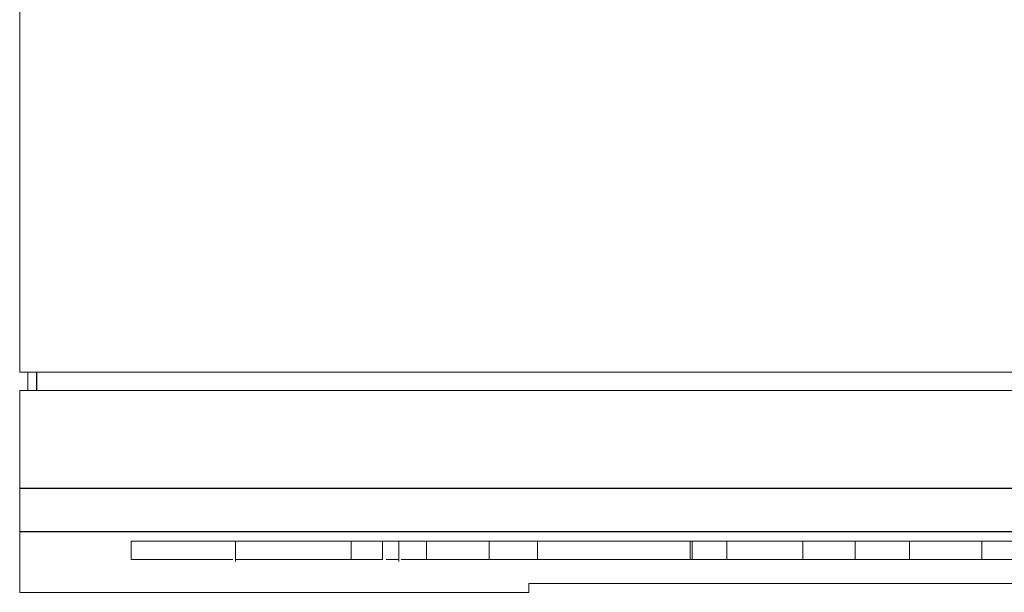
# Model space of a CAD drawing. Units: millimetres. Extents: x 0 to 420, y 0 to 297.
# Drawn here: x 86 to 97, y 46 to 52 of the extents above; entities that cross this region are included whole.
import ezdxf

# ---------------------------------------------------------------- set-up
doc = ezdxf.new("R2010")
doc.units = ezdxf.units.MM
doc.layers.add('1', color=7, linetype='Continuous')

msp = doc.modelspace()

# ---------------------------------------------------------------- linework, layer by layer
at = {"layer": '1', "color": 7, "linetype": 'Continuous', "lineweight": 13}
for p, q in [((86.391, 54.294), (86.391, 47.942)), ((128.691, 47.942), (86.391, 47.942)), ((86.481, 47.742), (86.481, 47.942)), ((86.391, 47.742), (86.391, 46.667)), ((128.491, 47.742), (86.391, 47.742)), ((86.391, 46.667), (86.391, 46.19)), ((86.391, 46.19), (86.391, 45.519)), ((87.617, 46.082), (87.617, 45.879)), ((87.617, 46.082), (104.917, 46.082)), ((88.767, 46.082), (88.767, 45.857)), ((90.041, 46.082), (90.041, 45.882)), ((90.387, 46.082), (90.387, 45.882)), ((90.565, 45.857), (90.565, 46.082)), ((90.872, 46.082), (90.872, 45.882)), ((91.56, 46.082), (91.56, 45.882)), ((92.092, 46.082), (92.092, 45.882)), ((93.775, 46.082), (93.775, 45.882)), ((93.796, 46.082), (93.796, 45.882)), ((94.176, 46.082), (94.176, 45.882)), ((95.015, 46.082), (95.015, 45.882)), ((95.589, 46.082), (95.589, 45.882)), ((96.188, 46.082), (96.188, 45.882)), ((96.986, 46.082), (96.986, 45.882)), ((87.617, 45.879), (88.739, 45.879)), ((90.591, 45.879), (101.953, 45.879)), ((91.998, 45.519), (91.998, 45.617)), ((123.983, 45.617), (91.998, 45.617)), ((86.391, 45.519), (91.998, 45.519))]:
    msp.add_line(p, q, dxfattribs=at)
at = {"layer": '1', "color": 7, "linetype": 'Continuous', "lineweight": 25}
for p, q in [((86.581, 47.742), (86.581, 47.942)), ((86.391, 46.667), (128.491, 46.667)), ((86.391, 46.19), (128.491, 46.19))]:
    msp.add_line(p, q, dxfattribs=at)
at = {"layer": '1', "color": 7, "linetype": 'Continuous', "lineweight": 13}
msp.add_open_spline([(90.041, 45.882), (89.921, 45.882), (89.814, 45.882), (89.432, 45.882), (89.201, 45.882), (88.854, 45.882), (88.767, 45.882), (88.767, 45.882)], degree=3, knots=[0, 0, 0, 0, 0.140483, 0.140483, 0.571068, 0.571068, 1, 1, 1, 1], dxfattribs=at)
for points in [[(90.387, 45.882), (90.276, 45.882), (90.161, 45.882), (90.041, 45.882)], [(90.565, 45.882), (90.564, 45.882), (90.519, 45.882), (90.428, 45.882)], [(91.56, 45.882), (91.331, 45.882), (91.101, 45.882), (90.872, 45.882)], [(93.775, 45.882), (93.214, 45.882), (92.653, 45.882), (92.092, 45.882)], [(93.796, 45.882), (93.789, 45.882), (93.782, 45.882), (93.775, 45.882)], [(95.015, 45.882), (94.736, 45.882), (94.456, 45.882), (94.176, 45.882)], [(95.589, 45.882), (95.398, 45.882), (95.206, 45.882), (95.015, 45.882)], [(96.188, 45.882), (95.988, 45.882), (95.788, 45.882), (95.589, 45.882)], [(96.986, 45.882), (96.72, 45.882), (96.454, 45.882), (96.188, 45.882)]]:
    msp.add_open_spline(points, degree=3, dxfattribs=at)

doc.saveas('drawing.dxf')
